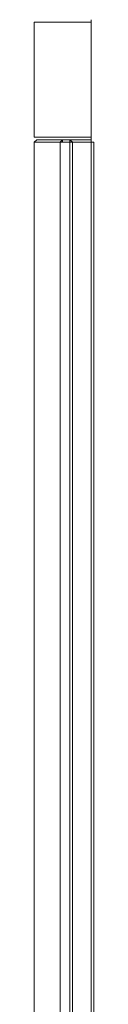
# Model space of a CAD drawing. Extents: x -1325 to -535, y -722 to 77.
# Drawn here: x -559 to -535, y -322 to 77 of the extents above; entities that cross this region are included whole.
import ezdxf

# ---------------------------------------------------------------- set-up
doc = ezdxf.new("R2010")
doc.units = 0
doc.header["$LTSCALE"] = 500
doc.header["$MEASUREMENT"] = 0
for name, color, linetype in [('NOVOTERM_CZARNY', 7, 'Continuous'), ('NOVOTERM_PASY', 7, 'Continuous'), ('NOVOTERM_SZKLO', 7, 'Continuous')]:
    doc.layers.add(name, color=color, linetype=linetype)

msp = doc.modelspace()

# ---------------------------------------------------------------- linework, layer by layer
at = {"layer": 'NOVOTERM_CZARNY', "lineweight": 0}
for points, invisible_edges in [([(-558.21, 76.7, -944.36), (-558.21, 75.7, -945.36), (-559.21, 75.7, -944.36), (-558.21, 76.7, -944.36)], 13), ([(-559.21, 75.7, 953.64), (-558.21, 75.7, 954.64), (-558.21, 76.7, 953.64), (-559.21, 75.7, 953.64)], 14), ([(-558.21, 76.7, 953.64), (-558.21, 76.7, -944.36), (-559.21, 75.7, -944.36), (-559.21, 75.7, 953.64)], 15), ([(-558.21, 76.7, -944.36), (-558.21, 76.7, 953.64), (-536.08, 76.7, 953.64), (-536.08, 76.7, -944.36)], 11), ([(-536.08, 75.7, -945.36), (-558.21, 75.7, -945.36), (-558.21, 76.7, -944.36), (-536.08, 76.7, -944.36)], 15), ([(-558.21, 75.7, 954.64), (-536.08, 75.7, 954.64), (-536.08, 76.7, 953.64), (-558.21, 76.7, 953.64)], 15), ([(-535.08, 75.7, -944.36), (-536.08, 75.7, -945.36), (-536.08, 76.7, -944.36), (-535.08, 75.7, -944.36)], 13), ([(-536.08, 76.7, 953.64), (-536.08, 75.7, 954.64), (-535.08, 75.7, 953.64), (-536.08, 76.7, 953.64)], 14), ([(-535.08, 75.7, 953.64), (-535.08, 75.7, -944.36), (-536.08, 76.7, -944.36), (-536.08, 76.7, 953.64)], 15), ([(-558.21, 75.7, -945.36), (-558.21, 29.06, -945.36), (-559.21, 29.06, -944.36), (-559.21, 75.7, -944.36)], 15), ([(-558.21, 29.06, 954.64), (-558.21, 75.7, 954.64), (-559.21, 75.7, 953.64), (-559.21, 29.06, 953.64)], 15), ([(-558.21, 75.7, -945.36), (-536.08, 75.7, -945.36), (-536.08, 29.06, -945.36), (-558.21, 29.06, -945.36)], 8), ([(-536.08, 75.7, 954.64), (-558.21, 75.7, 954.64), (-558.21, 29.06, 954.64), (-536.08, 29.06, 954.64)], 2), ([(-536.08, 29.06, -945.36), (-536.08, 75.7, -945.36), (-535.08, 75.7, -944.36), (-535.08, 29.06, -944.36)], 15), ([(-536.08, 75.7, 954.64), (-536.08, 29.06, 954.64), (-535.08, 29.06, 953.64), (-535.08, 75.7, 953.64)], 15), ([(-535.08, 75.7, -944.36), (-535.08, 75.7, 953.64), (-535.08, 29.06, 953.64), (-535.08, 29.06, -944.36)], 15), ([(-559.21, 29.06, -944.36), (-558.21, 29.06, -945.36), (-558.21, 28.06, -944.36), (-559.21, 29.06, -944.36)], 14), ([(-559.21, 29.06, 953.64), (-558.21, 28.06, 953.64), (-558.21, 29.06, 954.64), (-559.21, 29.06, 953.64)], 11), ([(-558.21, 28.06, -944.36), (-558.21, 28.06, 953.64), (-559.21, 29.06, 953.64), (-559.21, 29.06, -944.36)], 15), ([(-559.21, 27.06, 953.64), (-558.21, 27.06, 954.64), (-558.21, 28.06, 953.64), (-559.21, 27.06, 953.64)], 14), ([(-559.21, 27.06, 907), (-558.21, 28.06, 907), (-558.21, 27.06, 906), (-559.21, 27.06, 907)], 11), ([(-559.21, 27.06, -897.73), (-558.21, 27.06, -896.73), (-558.21, 28.06, -897.73), (-559.21, 27.06, -897.73)], 11), ([(-559.21, 27.06, -944.36), (-558.21, 28.06, -944.36), (-558.21, 27.06, -945.36), (-559.21, 27.06, -944.36)], 11), ([(-558.21, 28.06, 953.64), (-558.21, 28.06, 907), (-559.21, 27.06, 907), (-559.21, 27.06, 953.64)], 15), ([(-558.21, 28.06, -897.73), (-558.21, 28.06, -944.36), (-559.21, 27.06, -944.36), (-559.21, 27.06, -897.73)], 15), ([(-558.21, 29.06, -945.36), (-536.08, 29.06, -945.36), (-536.08, 28.06, -944.36), (-558.21, 28.06, -944.36)], 15), ([(-536.08, 29.06, 954.64), (-558.21, 29.06, 954.64), (-558.21, 28.06, 953.64), (-536.08, 28.06, 953.64)], 15), ([(-536.08, 28.06, -944.36), (-536.08, 28.06, 953.64), (-558.21, 28.06, 953.64), (-558.21, 28.06, -944.36)], 14), ([(-536.08, 28.06, 907), (-558.21, 28.06, 907), (-558.21, 28.06, 953.64), (-536.08, 28.06, 953.64)], 7), ([(-536.08, 28.06, -944.36), (-558.21, 28.06, -944.36), (-558.21, 28.06, -897.73), (-536.08, 28.06, -897.73)], 3), ([(-558.21, 28.06, 907), (-536.08, 28.06, 907), (-536.08, 27.06, 906), (-558.21, 27.06, 906)], 15), ([(-536.08, 28.06, 953.64), (-558.21, 28.06, 953.64), (-558.21, 27.06, 954.64), (-536.08, 27.06, 954.64)], 15), ([(-558.21, 28.06, -944.36), (-536.08, 28.06, -944.36), (-536.08, 27.06, -945.36), (-558.21, 27.06, -945.36)], 15), ([(-536.08, 28.06, -897.73), (-558.21, 28.06, -897.73), (-558.21, 27.06, -896.73), (-536.08, 27.06, -896.73)], 15), ([(-536.08, 28.06, -944.36), (-536.08, 29.06, -945.36), (-535.08, 29.06, -944.36), (-536.08, 28.06, -944.36)], 14), ([(-535.08, 29.06, 953.64), (-536.08, 29.06, 954.64), (-536.08, 28.06, 953.64), (-535.08, 29.06, 953.64)], 13), ([(-536.08, 28.06, 953.64), (-536.08, 28.06, -944.36), (-535.08, 29.06, -944.36), (-535.08, 29.06, 953.64)], 15), ([(-535.08, 27.06, 953.64), (-536.08, 28.06, 953.64), (-536.08, 27.06, 954.64), (-535.08, 27.06, 953.64)], 13), ([(-536.08, 27.06, 906), (-536.08, 28.06, 907), (-535.08, 27.06, 907), (-536.08, 27.06, 906)], 14), ([(-535.08, 27.06, -897.73), (-536.08, 28.06, -897.73), (-536.08, 27.06, -896.73), (-535.08, 27.06, -897.73)], 13), ([(-536.08, 27.06, -945.36), (-536.08, 28.06, -944.36), (-535.08, 27.06, -944.36), (-536.08, 27.06, -945.36)], 10), ([(-536.08, 28.06, 907), (-536.08, 28.06, 953.64), (-535.08, 27.06, 953.64), (-535.08, 27.06, 907)], 15), ([(-536.08, 28.06, -944.36), (-536.08, 28.06, -897.73), (-535.08, 27.06, -897.73), (-535.08, 27.06, -944.36)], 15), ([(-558.21, -673.26, 954.64), (-558.21, 27.06, 954.64), (-559.21, 27.06, 953.64), (-559.21, -673.26, 953.64)], 15), ([(-558.21, 27.06, 906), (-558.21, -673.26, 906), (-559.21, -673.26, 907), (-559.21, 27.06, 907)], 15), ([(-558.21, -673.26, -896.73), (-558.21, 27.06, -896.73), (-559.21, 27.06, -897.73), (-559.21, -673.26, -897.73)], 15), ([(-558.21, 27.06, -945.36), (-558.21, -673.26, -945.36), (-559.21, -673.26, -944.36), (-559.21, 27.06, -944.36)], 15), ([(-536.08, -673.26, 954.64), (-536.08, 27.06, 954.64), (-558.21, 27.06, 954.64), (-558.21, -673.26, 954.64)], 12), ([(-558.21, -673.26, 906), (-558.21, 27.06, 906), (-536.08, 27.06, 906), (-536.08, -673.26, 906)], 9), ([(-536.08, -673.26, -896.73), (-536.08, 27.06, -896.73), (-558.21, 27.06, -896.73), (-558.21, -673.26, -896.73)], 6), ([(-558.21, -673.26, -945.36), (-558.21, 27.06, -945.36), (-536.08, 27.06, -945.36), (-536.08, -673.26, -945.36)], 13), ([(-535.08, 27.06, 907), (-535.08, -673.26, 907), (-536.08, -673.26, 906), (-536.08, 27.06, 906)], 15), ([(-536.08, 27.06, 954.64), (-536.08, -673.26, 954.64), (-535.08, -673.26, 953.64), (-535.08, 27.06, 953.64)], 15), ([(-535.08, 27.06, -944.36), (-535.08, -673.26, -944.36), (-536.08, -673.26, -945.36), (-536.08, 27.06, -945.36)], 15), ([(-536.08, 27.06, -896.73), (-536.08, -673.26, -896.73), (-535.08, -673.26, -897.73), (-535.08, 27.06, -897.73)], 15), ([(-535.08, -673.26, 907), (-535.08, 27.06, 907), (-535.08, 27.06, 953.64), (-535.08, -673.26, 953.64)], 15), ([(-535.08, -673.26, -944.36), (-535.08, 27.06, -944.36), (-535.08, 27.06, -897.73), (-535.08, -673.26, -897.73)], 14)]:
    msp.add_3dface(points, dxfattribs=dict(at, invisible_edges=invisible_edges))
for points in [[(-559.21, 29.06, -944.36), (-559.21, 29.06, 953.64), (-559.21, 75.7, 953.64), (-559.21, 75.7, -944.36)], [(-559.21, -673.26, 953.64), (-559.21, 27.06, 953.64), (-559.21, 27.06, 907), (-559.21, -673.26, 907)], [(-559.21, -673.26, -897.73), (-559.21, 27.06, -897.73), (-559.21, 27.06, -944.36), (-559.21, -673.26, -944.36)]]:
    msp.add_3dface(points, dxfattribs=at)
at = {"layer": 'NOVOTERM_PASY', "lineweight": 0}
for points, invisible_edges in [([(-547.73, 28.06, 235.18), (-547.73, 28.06, -225.91), (-548.73, 27.06, -225.91), (-548.73, 27.06, 235.18)], 5), ([(-547.73, 28.06, -265.91), (-547.73, 28.06, -515.91), (-548.73, 27.06, -515.91), (-548.73, 27.06, -265.91)], 5), ([(-547.73, 28.06, 526.42), (-547.73, 28.06, 276.2), (-548.73, 27.06, 276.2), (-548.73, 27.06, 526.42)], 4), ([(-547.73, 28.06, 276.2), (-547.73, 28.06, 526.42), (-544.73, 28.06, 526.42), (-544.73, 28.06, 276.2)], 5), ([(-543.73, 27.06, 235.18), (-543.73, 27.06, -225.91), (-544.73, 28.06, -225.91), (-544.73, 28.06, 235.18)], 5), ([(-543.73, 27.06, -265.91), (-543.73, 27.06, -515.91), (-544.73, 28.06, -515.91), (-544.73, 28.06, -265.91)], 5), ([(-543.73, 27.06, 526.42), (-543.73, 27.06, 276.2), (-544.73, 28.06, 276.2), (-544.73, 28.06, 526.42)], 1), ([(-548.73, -672.26, -225.91), (-548.73, -672.26, 235.18), (-548.73, 27.06, 235.18), (-548.73, 27.06, -225.91)], 4), ([(-548.73, -672.26, -515.91), (-548.73, -672.26, -265.91), (-548.73, 27.06, -265.91), (-548.73, 27.06, -515.91)], 4), ([(-548.73, -672.26, 276.2), (-548.73, -672.26, 526.42), (-548.73, 27.06, 526.42), (-548.73, 27.06, 276.2)], 5), ([(-543.73, 27.06, -225.91), (-543.73, 27.06, 235.18), (-543.73, -672.26, 235.18), (-543.73, -672.26, -225.91)], 5), ([(-543.73, 27.06, -515.91), (-543.73, 27.06, -265.91), (-543.73, -672.26, -265.91), (-543.73, -672.26, -515.91)], 5), ([(-543.73, 27.06, 276.2), (-543.73, 27.06, 526.42), (-543.73, -672.26, 526.42), (-543.73, -672.26, 276.2)], 5)]:
    msp.add_3dface(points, dxfattribs=dict(at, invisible_edges=invisible_edges))
for points in [[(-547.73, 28.06, -225.91), (-547.73, 28.06, 235.18), (-544.73, 28.06, 235.18), (-544.73, 28.06, -225.91)], [(-547.73, 28.06, -515.91), (-547.73, 28.06, -265.91), (-544.73, 28.06, -265.91), (-544.73, 28.06, -515.91)]]:
    msp.add_3dface(points, dxfattribs=at)
at = {"layer": 'NOVOTERM_SZKLO', "lineweight": 0}
for points, invisible_edges in [([(-547.73, 28.06, -895.73), (-547.73, 27.06, -896.73), (-548.73, 27.06, -895.73), (-547.73, 28.06, -895.73)], 12), ([(-548.73, 27.06, 905), (-547.73, 27.06, 906), (-547.73, 28.06, 905), (-548.73, 27.06, 905)], 11), ([(-547.73, 28.06, -515.91), (-547.73, 28.06, -895.73), (-548.73, 27.06, -895.73), (-548.73, 27.06, -515.91)], 6), ([(-547.73, 28.06, 276.2), (-547.73, 28.06, 235.18), (-548.73, 27.06, 235.18), (-548.73, 27.06, 276.2)], 4), ([(-547.73, 28.06, -225.91), (-547.73, 28.06, -265.91), (-548.73, 27.06, -265.91), (-548.73, 27.06, -225.91)], 5), ([(-547.73, 28.06, 905), (-547.73, 28.06, 526.42), (-548.73, 27.06, 526.42), (-548.73, 27.06, 905)], 13), ([(-544.73, 27.06, -896.73), (-547.73, 27.06, -896.73), (-547.73, 28.06, -895.73), (-544.73, 28.06, -895.73)], 14), ([(-547.73, 27.06, 906), (-544.73, 27.06, 906), (-544.73, 28.06, 905), (-547.73, 28.06, 905)], 15), ([(-547.73, 28.06, -895.73), (-547.73, 28.06, -515.91), (-544.73, 28.06, -515.91), (-544.73, 28.06, -895.73)], 13), ([(-547.73, 28.06, 235.18), (-547.73, 28.06, 276.2), (-544.73, 28.06, 276.2), (-544.73, 28.06, 235.18)], 5), ([(-543.73, 27.06, -895.73), (-544.73, 27.06, -896.73), (-544.73, 28.06, -895.73), (-543.73, 27.06, -895.73)], 13), ([(-544.73, 28.06, 905), (-544.73, 27.06, 906), (-543.73, 27.06, 905), (-544.73, 28.06, 905)], 11), ([(-543.73, 27.06, -515.91), (-543.73, 27.06, -895.73), (-544.73, 28.06, -895.73), (-544.73, 28.06, -515.91)], 3), ([(-543.73, 27.06, 276.2), (-543.73, 27.06, 235.18), (-544.73, 28.06, 235.18), (-544.73, 28.06, 276.2)], 1), ([(-543.73, 27.06, -225.91), (-543.73, 27.06, -265.91), (-544.73, 28.06, -265.91), (-544.73, 28.06, -225.91)], 5), ([(-543.73, 27.06, 905), (-543.73, 27.06, 526.42), (-544.73, 28.06, 526.42), (-544.73, 28.06, 905)], 13), ([(-548.73, -672.26, 526.42), (-548.73, -672.26, 905), (-548.73, 27.06, 905), (-548.73, 27.06, 526.42)], 4), ([(-547.73, 27.06, -896.73), (-547.73, -672.26, -896.73), (-548.73, -672.26, -895.73), (-548.73, 27.06, -895.73)], 11), ([(-547.73, -672.26, 906), (-547.73, 27.06, 906), (-548.73, 27.06, 905), (-548.73, -672.26, 905)], 15), ([(-548.73, -672.26, -265.91), (-548.73, -672.26, -225.91), (-548.73, 27.06, -225.91), (-548.73, 27.06, -265.91)], 4), ([(-548.73, -672.26, -895.73), (-548.73, -672.26, -515.91), (-548.73, 27.06, -515.91), (-548.73, 27.06, -895.73)], 13), ([(-548.73, -672.26, 235.18), (-548.73, -672.26, 276.2), (-548.73, 27.06, 276.2), (-548.73, 27.06, 235.18)], 5), ([(-547.73, 27.06, 906), (-547.73, -672.26, 906), (-544.73, -672.26, 906), (-544.73, 27.06, 906)], 15), ([(-547.73, -672.26, -896.73), (-547.73, 27.06, -896.73), (-544.73, 27.06, -896.73), (-544.73, -672.26, -896.73)], 15), ([(-544.73, -672.26, -896.73), (-544.73, 27.06, -896.73), (-543.73, 27.06, -895.73), (-543.73, -672.26, -895.73)], 14), ([(-544.73, 27.06, 906), (-544.73, -672.26, 906), (-543.73, -672.26, 905), (-543.73, 27.06, 905)], 15), ([(-543.73, 27.06, 526.42), (-543.73, 27.06, 905), (-543.73, -672.26, 905), (-543.73, -672.26, 526.42)], 1), ([(-543.73, 27.06, -265.91), (-543.73, 27.06, -225.91), (-543.73, -672.26, -225.91), (-543.73, -672.26, -265.91)], 1), ([(-543.73, 27.06, -895.73), (-543.73, 27.06, -515.91), (-543.73, -672.26, -515.91), (-543.73, -672.26, -895.73)], 9), ([(-543.73, 27.06, 235.18), (-543.73, 27.06, 276.2), (-543.73, -672.26, 276.2), (-543.73, -672.26, 235.18)], 5)]:
    msp.add_3dface(points, dxfattribs=dict(at, invisible_edges=invisible_edges))
for points in [[(-547.73, 28.06, 526.42), (-547.73, 28.06, 905), (-544.73, 28.06, 905), (-544.73, 28.06, 526.42)], [(-547.73, 28.06, -265.91), (-547.73, 28.06, -225.91), (-544.73, 28.06, -225.91), (-544.73, 28.06, -265.91)]]:
    msp.add_3dface(points, dxfattribs=at)

doc.saveas('drawing.dxf')
